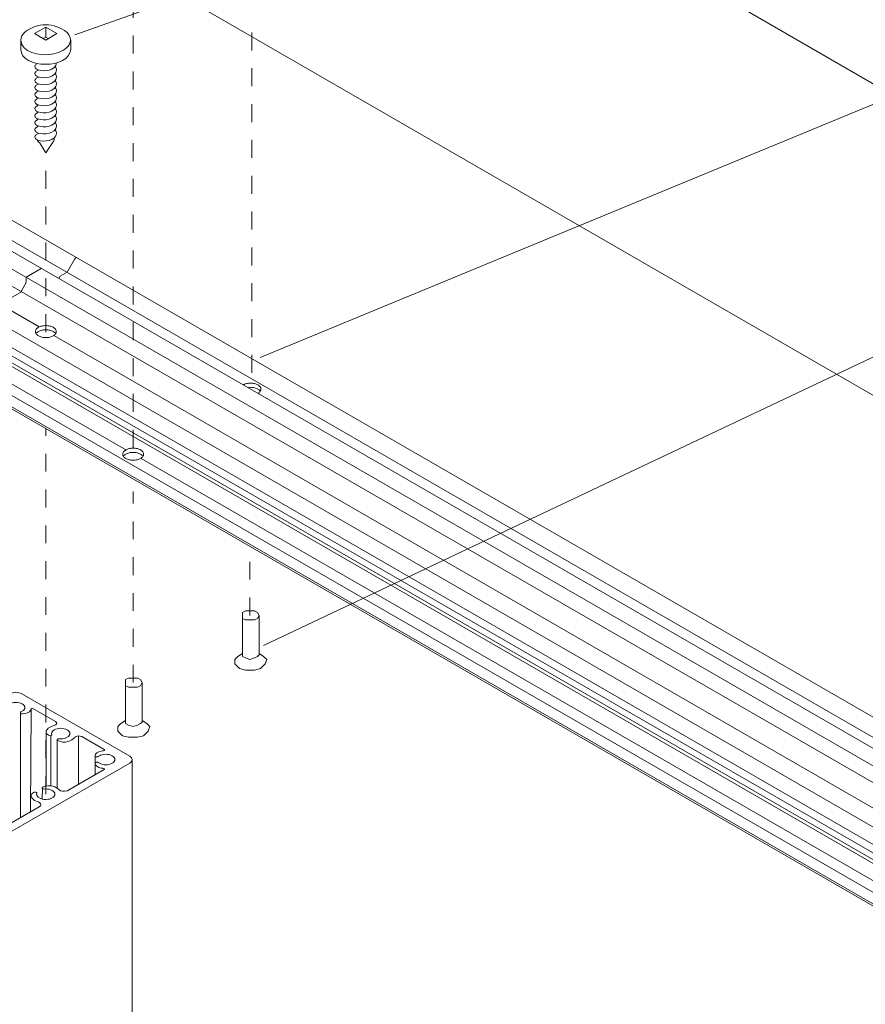
# Model space of a CAD drawing. Units: millimetres. Extents: x 12 to 172, y -296 to -120.
# Drawn here: x 43 to 77, y -189 to -150 of the extents above; entities that cross this region are included whole.
import ezdxf

# ---------------------------------------------------------------- set-up
doc = ezdxf.new("R2010")
doc.units = ezdxf.units.MM
doc.header["$MEASUREMENT"] = 0
for name, pattern in [('AI-Linetype-13', [1.411111, 0.705556, -0.705556]), ('AI-Linetype-14', [1.411111, 0.705556, -0.705556]), ('AI-Linetype-28', [1.411111, 0.705556, -0.705556]), ('AI-Linetype-29', [1.411111, 0.705556, -0.705556]), ('AI-Linetype-7', [1.411111, 0.705556, -0.705556]), ('AI-Linetype-8', [1.411111, 0.705556, -0.705556])]:
    doc.linetypes.add(name, pattern=pattern)
for name, color, linetype in [('ART', 7, 'Continuous'), ('Layer 1', 7, 'Continuous'), ('Pointers', 7, 'Continuous')]:
    doc.layers.add(name, color=color, linetype=linetype)

# ---------------------------------------------------------------- blocks, each defined once
blk = doc.blocks.new('block 6')
at = {"layer": 'Layer 1', "color": 7, "lineweight": 9, "true_color": 0xffffff}
blk.add_open_spline([(47.44, -167.526), (47.44, -167.541), (47.443, -167.557), (47.448, -167.572), (47.454, -167.588), (47.462, -167.602), (47.472, -167.616), (47.483, -167.631), (47.495, -167.645), (47.509, -167.657), (47.525, -167.671), (47.542, -167.683), (47.561, -167.693), (47.581, -167.705), (47.601, -167.714), (47.623, -167.723), (47.646, -167.732), (47.67, -167.739), (47.694, -167.745), (47.72, -167.751), (47.744, -167.755), (47.771, -167.758), (47.798, -167.761), (47.824, -167.763), (47.851, -167.763), (47.879, -167.763), (47.904, -167.761), (47.931, -167.758), (47.958, -167.755), (47.982, -167.751), (48.008, -167.745), (48.033, -167.739), (48.056, -167.732), (48.079, -167.723), (48.101, -167.714), (48.121, -167.705), (48.142, -167.693), (48.16, -167.683), (48.177, -167.671), (48.193, -167.657), (48.207, -167.645), (48.22, -167.631), (48.23, -167.616), (48.24, -167.602), (48.249, -167.588), (48.254, -167.572), (48.259, -167.557), (48.262, -167.541), (48.262, -167.526), (48.262, -167.51), (48.259, -167.494), (48.254, -167.479), (48.249, -167.463), (48.24, -167.448), (48.23, -167.435), (48.22, -167.419), (48.207, -167.406), (48.193, -167.394), (48.177, -167.38), (48.16, -167.368), (48.142, -167.358), (48.121, -167.346), (48.101, -167.337), (48.079, -167.328), (48.056, -167.319), (48.033, -167.312), (48.008, -167.306), (47.982, -167.3), (47.958, -167.296), (47.931, -167.293), (47.904, -167.29), (47.879, -167.288), (47.851, -167.288), (47.824, -167.288), (47.798, -167.29), (47.771, -167.293), (47.744, -167.296), (47.72, -167.3), (47.694, -167.306), (47.67, -167.312), (47.646, -167.319), (47.623, -167.328), (47.601, -167.337), (47.581, -167.346), (47.561, -167.358), (47.542, -167.368), (47.525, -167.38), (47.509, -167.394), (47.495, -167.406), (47.483, -167.419), (47.472, -167.435), (47.462, -167.448), (47.454, -167.463), (47.448, -167.479), (47.443, -167.494), (47.44, -167.51), (47.44, -167.526)], degree=3, knots=[0, 0, 0, 0, 1, 1, 1, 2, 2, 2, 3, 3, 3, 4, 4, 4, 5, 5, 5, 6, 6, 6, 7, 7, 7, 8, 8, 8, 9, 9, 9, 10, 10, 10, 11, 11, 11, 12, 12, 12, 13, 13, 13, 14, 14, 14, 15, 15, 15, 16, 16, 16, 17, 17, 17, 18, 18, 18, 19, 19, 19, 20, 20, 20, 21, 21, 21, 22, 22, 22, 23, 23, 23, 24, 24, 24, 25, 25, 25, 26, 26, 26, 27, 27, 27, 28, 28, 28, 29, 29, 29, 30, 30, 30, 31, 31, 31, 32, 32, 32, 32], dxfattribs=at)
blk = doc.blocks.new('block 5')
at = {"layer": 'Layer 1', "color": 7, "lineweight": 9, "true_color": 0xffffff}
blk.add_open_spline([(48.235, -167.601), (48.224, -167.586), (48.207, -167.572), (48.193, -167.56), (48.177, -167.546), (48.16, -167.534), (48.142, -167.524), (48.121, -167.512), (48.101, -167.503), (48.079, -167.494), (48.056, -167.485), (48.033, -167.478), (48.008, -167.472), (47.982, -167.466), (47.958, -167.462), (47.931, -167.459), (47.904, -167.456), (47.879, -167.454), (47.851, -167.454), (47.824, -167.454), (47.798, -167.456), (47.771, -167.459), (47.744, -167.462), (47.72, -167.466), (47.694, -167.472), (47.67, -167.478), (47.646, -167.485), (47.623, -167.494), (47.601, -167.503), (47.581, -167.512), (47.561, -167.524), (47.542, -167.534), (47.525, -167.546), (47.509, -167.56), (47.495, -167.572), (47.483, -167.586), (47.472, -167.601)], degree=3, knots=[0, 0, 0, 0, 1, 1, 1, 2, 2, 2, 3, 3, 3, 4, 4, 4, 5, 5, 5, 6, 6, 6, 7, 7, 7, 8, 8, 8, 9, 9, 9, 10, 10, 10, 11, 11, 11, 12, 12, 12, 12], dxfattribs=at)
at = {"layer": 'Layer 1'}
blk.add_blockref('block 6', (0, 0), dxfattribs=at)
blk = doc.blocks.new('block 16')
at = {"layer": 'Layer 1', "color": 250, "lineweight": 9, "true_color": 0x231f20}
for points in [[(45.562, -159.826), (45.252, -160.363), (44.979, -160.521), (44.932, -160.601)], [(44.235, -160.212), (43.666, -160.541)], [(43.592, -160.851), (43.451, -161.094), (43.451, -161.134)], [(43.643, -160.581), (43.643, -160.679)], [(43.451, -161.134), (41.967, -161.991)], [(41.551, -161.762), (40.982, -162.091)], [(40.958, -162.131), (40.958, -162.426)], [(41.047, -162.643), (40.958, -162.694), (40.958, -162.775)], [(40.9, -162.875), (40.238, -163.258), (39.965, -163.416)], [(39.573, -163.296), (39.474, -163.551)], [(39.726, -163.277), (39.655, -163.237)], [(39.704, -163.712), (39.704, -163.795)]]:
    blk.add_lwpolyline(points, dxfattribs=at)
for points, knots in [([(45.635, -159.784), (45.633, -159.782), (45.63, -159.781), (45.628, -159.781), (45.625, -159.78), (45.622, -159.78), (45.619, -159.78), (45.615, -159.781), (45.612, -159.781), (45.609, -159.782), (45.605, -159.784), (45.602, -159.785), (45.599, -159.787), (45.595, -159.789), (45.592, -159.792), (45.589, -159.794), (45.585, -159.797), (45.582, -159.8), (45.579, -159.803), (45.576, -159.807), (45.573, -159.81), (45.57, -159.814), (45.567, -159.818), (45.565, -159.822), (45.562, -159.826)], [0, 0, 0, 0, 1, 1, 1, 2, 2, 2, 3, 3, 3, 4, 4, 4, 5, 5, 5, 6, 6, 6, 7, 7, 7, 8, 8, 8, 8]), ([(44.252, -160.21), (44.251, -160.21), (44.249, -160.209), (44.248, -160.209), (44.247, -160.209), (44.246, -160.209), (44.244, -160.209), (44.243, -160.209), (44.241, -160.21), (44.24, -160.21), (44.238, -160.211), (44.237, -160.211), (44.235, -160.212)], [0, 0, 0, 0, 1, 1, 1, 2, 2, 2, 3, 3, 3, 4, 4, 4, 4]), ([(43.643, -160.679), (43.643, -160.693), (43.641, -160.706), (43.639, -160.72), (43.637, -160.735), (43.634, -160.749), (43.629, -160.763), (43.625, -160.779), (43.62, -160.793), (43.613, -160.808), (43.607, -160.823), (43.6, -160.836), (43.592, -160.851)], [0, 0, 0, 0, 1, 1, 1, 2, 2, 2, 3, 3, 3, 4, 4, 4, 4]), ([(43.666, -160.541), (43.664, -160.542), (43.663, -160.543), (43.661, -160.544), (43.66, -160.545), (43.658, -160.546), (43.657, -160.548), (43.655, -160.549), (43.654, -160.551), (43.653, -160.553), (43.652, -160.555), (43.651, -160.556), (43.649, -160.558), (43.648, -160.56), (43.647, -160.562), (43.647, -160.564), (43.646, -160.566), (43.645, -160.568), (43.644, -160.57), (43.644, -160.572), (43.643, -160.574), (43.643, -160.576), (43.643, -160.577), (43.643, -160.579), (43.643, -160.581)], [0, 0, 0, 0, 1, 1, 1, 2, 2, 2, 3, 3, 3, 4, 4, 4, 5, 5, 5, 6, 6, 6, 7, 7, 7, 8, 8, 8, 8]), ([(41.567, -161.76), (41.566, -161.759), (41.565, -161.759), (41.564, -161.759), (41.563, -161.759), (41.561, -161.759), (41.56, -161.759), (41.559, -161.759), (41.557, -161.759), (41.556, -161.76), (41.554, -161.76), (41.553, -161.761), (41.551, -161.762)], [0, 0, 0, 0, 1, 1, 1, 2, 2, 2, 3, 3, 3, 4, 4, 4, 4]), ([(40.982, -162.091), (40.98, -162.091), (40.979, -162.093), (40.977, -162.094), (40.976, -162.095), (40.974, -162.096), (40.973, -162.098), (40.971, -162.099), (40.97, -162.101), (40.969, -162.103), (40.967, -162.104), (40.966, -162.106), (40.965, -162.108), (40.964, -162.11), (40.963, -162.112), (40.962, -162.114), (40.962, -162.116), (40.961, -162.117), (40.96, -162.119), (40.96, -162.121), (40.959, -162.123), (40.959, -162.125), (40.959, -162.127), (40.958, -162.129), (40.958, -162.131)], [0, 0, 0, 0, 1, 1, 1, 2, 2, 2, 3, 3, 3, 4, 4, 4, 5, 5, 5, 6, 6, 6, 7, 7, 7, 8, 8, 8, 8]), ([(40.958, -162.775), (40.958, -162.779), (40.958, -162.784), (40.957, -162.789), (40.956, -162.793), (40.956, -162.798), (40.954, -162.803), (40.952, -162.808), (40.951, -162.813), (40.949, -162.818), (40.946, -162.823), (40.944, -162.827), (40.942, -162.832), (40.939, -162.837), (40.936, -162.841), (40.933, -162.846), (40.93, -162.85), (40.926, -162.854), (40.923, -162.858), (40.919, -162.861), (40.916, -162.865), (40.912, -162.868), (40.908, -162.871), (40.904, -162.873), (40.9, -162.875)], [0, 0, 0, 0, 1, 1, 1, 2, 2, 2, 3, 3, 3, 4, 4, 4, 5, 5, 5, 6, 6, 6, 7, 7, 7, 8, 8, 8, 8]), ([(41.27, -162.606), (41.259, -162.616), (41.247, -162.625), (41.235, -162.634), (41.223, -162.642), (41.211, -162.649), (41.199, -162.656), (41.187, -162.661), (41.175, -162.666), (41.163, -162.669), (41.152, -162.672), (41.141, -162.674), (41.129, -162.675), (41.118, -162.676), (41.108, -162.675), (41.098, -162.672)], [0, 0, 0, 0, 1, 1, 1, 2, 2, 2, 3, 3, 3, 4, 4, 4, 5, 5, 5, 5]), ([(39.474, -163.551), (39.473, -163.553), (39.473, -163.555), (39.473, -163.557), (39.472, -163.559), (39.472, -163.56), (39.471, -163.562), (39.471, -163.564), (39.471, -163.566), (39.471, -163.567), (39.471, -163.569), (39.471, -163.57), (39.472, -163.572), (39.472, -163.573), (39.473, -163.575), (39.473, -163.576), (39.474, -163.577), (39.474, -163.578), (39.475, -163.579), (39.476, -163.58), (39.477, -163.581), (39.478, -163.581)], [0, 0, 0, 0, 1, 1, 1, 2, 2, 2, 3, 3, 3, 4, 4, 4, 5, 5, 5, 6, 6, 6, 7, 7, 7, 7]), ([(39.655, -163.237), (39.652, -163.235), (39.649, -163.234), (39.647, -163.233), (39.643, -163.233), (39.64, -163.233), (39.637, -163.233), (39.634, -163.234), (39.63, -163.235), (39.627, -163.236), (39.623, -163.237), (39.62, -163.239), (39.617, -163.241), (39.613, -163.243), (39.609, -163.246), (39.606, -163.249), (39.603, -163.252), (39.599, -163.255), (39.596, -163.258), (39.593, -163.262), (39.59, -163.266), (39.587, -163.27), (39.584, -163.274), (39.582, -163.278), (39.579, -163.282), (39.577, -163.287), (39.575, -163.291), (39.573, -163.296)], [0, 0, 0, 0, 1, 1, 1, 2, 2, 2, 3, 3, 3, 4, 4, 4, 5, 5, 5, 6, 6, 6, 7, 7, 7, 8, 8, 8, 9, 9, 9, 9])]:
    blk.add_open_spline(points, degree=3, knots=knots, dxfattribs=at)
blk = doc.blocks.new('block 26')
at = {"layer": 'Layer 1', "color": 7, "lineweight": 9, "true_color": 0xffffff}
blk.add_open_spline([(44.005, -162.697), (44.005, -162.712), (44.007, -162.728), (44.013, -162.743), (44.018, -162.759), (44.026, -162.774), (44.036, -162.787), (44.047, -162.803), (44.059, -162.816), (44.074, -162.829), (44.09, -162.842), (44.107, -162.854), (44.125, -162.864), (44.145, -162.876), (44.165, -162.886), (44.187, -162.894), (44.211, -162.903), (44.234, -162.91), (44.258, -162.916), (44.284, -162.922), (44.308, -162.926), (44.335, -162.929), (44.362, -162.932), (44.388, -162.934), (44.415, -162.934), (44.443, -162.934), (44.468, -162.932), (44.495, -162.929), (44.522, -162.926), (44.546, -162.922), (44.573, -162.916), (44.597, -162.91), (44.62, -162.903), (44.644, -162.894), (44.665, -162.886), (44.686, -162.876), (44.706, -162.864), (44.724, -162.854), (44.741, -162.842), (44.757, -162.829), (44.771, -162.816), (44.784, -162.803), (44.795, -162.787), (44.805, -162.774), (44.813, -162.759), (44.818, -162.743), (44.823, -162.728), (44.826, -162.712), (44.826, -162.697), (44.826, -162.681), (44.823, -162.665), (44.818, -162.65), (44.813, -162.634), (44.805, -162.62), (44.795, -162.606), (44.784, -162.591), (44.771, -162.577), (44.757, -162.565), (44.741, -162.551), (44.724, -162.539), (44.706, -162.529), (44.686, -162.517), (44.665, -162.508), (44.644, -162.499), (44.62, -162.491), (44.597, -162.483), (44.573, -162.478), (44.546, -162.471), (44.522, -162.467), (44.495, -162.464), (44.468, -162.461), (44.443, -162.459), (44.415, -162.46), (44.388, -162.459), (44.362, -162.461), (44.335, -162.464), (44.308, -162.467), (44.284, -162.471), (44.258, -162.478), (44.234, -162.483), (44.211, -162.491), (44.187, -162.499), (44.165, -162.508), (44.145, -162.517), (44.125, -162.529), (44.107, -162.539), (44.09, -162.551), (44.074, -162.565), (44.059, -162.577), (44.047, -162.591), (44.036, -162.606), (44.026, -162.62), (44.018, -162.634), (44.013, -162.65), (44.007, -162.665), (44.005, -162.681), (44.005, -162.697)], degree=3, knots=[0, 0, 0, 0, 1, 1, 1, 2, 2, 2, 3, 3, 3, 4, 4, 4, 5, 5, 5, 6, 6, 6, 7, 7, 7, 8, 8, 8, 9, 9, 9, 10, 10, 10, 11, 11, 11, 12, 12, 12, 13, 13, 13, 14, 14, 14, 15, 15, 15, 16, 16, 16, 17, 17, 17, 18, 18, 18, 19, 19, 19, 20, 20, 20, 21, 21, 21, 22, 22, 22, 23, 23, 23, 24, 24, 24, 25, 25, 25, 26, 26, 26, 27, 27, 27, 28, 28, 28, 29, 29, 29, 30, 30, 30, 31, 31, 31, 32, 32, 32, 32], dxfattribs=at)
blk = doc.blocks.new('block 25')
at = {"layer": 'Layer 1', "color": 7, "lineweight": 9, "true_color": 0xffffff}
blk.add_open_spline([(44.799, -162.772), (44.789, -162.757), (44.771, -162.743), (44.757, -162.731), (44.741, -162.717), (44.724, -162.705), (44.706, -162.695), (44.686, -162.683), (44.665, -162.674), (44.644, -162.666), (44.62, -162.656), (44.597, -162.649), (44.573, -162.644), (44.546, -162.637), (44.522, -162.633), (44.495, -162.63), (44.468, -162.627), (44.443, -162.626), (44.415, -162.626), (44.388, -162.626), (44.362, -162.627), (44.335, -162.63), (44.308, -162.633), (44.284, -162.637), (44.258, -162.644), (44.234, -162.649), (44.211, -162.656), (44.187, -162.666), (44.165, -162.674), (44.145, -162.683), (44.125, -162.695), (44.107, -162.705), (44.09, -162.717), (44.074, -162.731), (44.059, -162.743), (44.047, -162.757), (44.036, -162.772)], degree=3, knots=[0, 0, 0, 0, 1, 1, 1, 2, 2, 2, 3, 3, 3, 4, 4, 4, 5, 5, 5, 6, 6, 6, 7, 7, 7, 8, 8, 8, 9, 9, 9, 10, 10, 10, 11, 11, 11, 12, 12, 12, 12], dxfattribs=at)
at = {"layer": 'Layer 1'}
blk.add_blockref('block 26', (0, 0), dxfattribs=at)
blk = doc.blocks.new('block 27')
at = {"layer": 'Layer 1', "color": 7, "lineweight": 9, "true_color": 0xffffff}
for points in [[(44.847, -150.963), (44.41, -150.705), (43.972, -150.963), (44.41, -151.222), (44.847, -150.963)], [(44.41, -150.705), (44.41, -151.106)], [(44.41, -151.106), (44.315, -151.161)], [(44.41, -151.005), (44.41, -150.923)], [(44.41, -151.106), (44.511, -151.161)], [(43.426, -151.583), (43.426, -151.222)]]:
    blk.add_lwpolyline(points, dxfattribs=at)
at = {"layer": 'Layer 1', "color": 250, "lineweight": 9, "true_color": 0x231f20}
for points in [[(44.171, -155.254), (44.41, -155.656)], [(44.727, -155.185), (44.41, -155.656)]]:
    blk.add_lwpolyline(points, dxfattribs=at)
at = {"layer": 'Layer 1', "color": 7, "lineweight": 9, "true_color": 0xffffff}
for points, knots in [([(43.426, -151.222), (43.439, -151.098), (43.488, -151.006), (43.575, -150.916), (44.081, -150.507), (44.742, -150.522), (45.251, -150.916), (45.673, -151.423), (44.994, -151.738), (44.557, -151.787), (44.193, -151.829), (43.442, -151.705), (43.426, -151.222)], [0, 0, 0, 0, 1, 1, 1, 2, 2, 2, 3, 3, 3, 4, 4, 4, 4]), ([(45.393, -151.222), (45.393, -151.222), (45.393, -151.583), (45.393, -151.583), (45.352, -152.369), (43.451, -152.369), (43.426, -151.583)], [0, 0, 0, 0, 1, 1, 1, 2, 2, 2, 2])]:
    blk.add_open_spline(points, degree=3, knots=knots, dxfattribs=at)
at = {"layer": 'Layer 1', "color": 250, "lineweight": 5, "true_color": 0x231f20}
for points, knots in [([(44.834, -152.115), (44.817, -152.421), (44.325, -152.469), (44.111, -152.39), (44.077, -152.378), (44.046, -152.36), (44.019, -152.336), (44.008, -152.326), (43.999, -152.314), (43.993, -152.3), (43.976, -152.259), (43.986, -152.219), (44.019, -152.187), (44.031, -152.175), (44.045, -152.165), (44.06, -152.156)], [0, 0, 0, 0, 1, 1, 1, 2, 2, 2, 3, 3, 3, 4, 4, 4, 5, 5, 5, 5]), ([(44.111, -152.667), (44.077, -152.655), (44.046, -152.636), (44.019, -152.612), (44.008, -152.602), (43.999, -152.59), (43.993, -152.576), (43.976, -152.535), (43.986, -152.495), (44.019, -152.464)], [0, 0, 0, 0, 1, 1, 1, 2, 2, 2, 3, 3, 3, 3]), ([(44.019, -152.888), (44.008, -152.878), (43.999, -152.866), (43.993, -152.853), (43.976, -152.811), (43.986, -152.771), (44.019, -152.74)], [0, 0, 0, 0, 1, 1, 1, 2, 2, 2, 2])]:
    blk.add_open_spline(points, degree=3, knots=knots, dxfattribs=at)
for points in [[(44.779, -152.255), (44.8, -152.278), (44.815, -152.305), (44.825, -152.334)], [(44.825, -152.334), (44.831, -152.352), (44.835, -152.372), (44.834, -152.391)], [(44.019, -152.464), (44.031, -152.452), (44.045, -152.441), (44.06, -152.432)], [(44.019, -152.74), (44.031, -152.728), (44.045, -152.717), (44.06, -152.709)], [(44.06, -152.432), (44.081, -152.42), (44.103, -152.409), (44.125, -152.4)], [(44.06, -152.709), (44.081, -152.696), (44.103, -152.686), (44.125, -152.677)], [(44.834, -152.391), (44.818, -152.698), (44.324, -152.745), (44.111, -152.667)], [(44.834, -152.668), (44.818, -152.974), (44.324, -153.022), (44.111, -152.943)], [(44.779, -152.531), (44.8, -152.554), (44.815, -152.581), (44.825, -152.61)], [(44.825, -152.61), (44.831, -152.629), (44.835, -152.648), (44.834, -152.668)], [(43.993, -153.129), (43.976, -153.088), (43.986, -153.048), (44.019, -153.016)], [(43.993, -153.129), (43.976, -153.088), (43.986, -153.048), (44.019, -153.016)], [(44.019, -153.165), (44.008, -153.155), (43.999, -153.143), (43.993, -153.129)], [(44.019, -153.165), (44.008, -153.155), (43.999, -153.143), (43.993, -153.129)], [(44.111, -152.943), (44.077, -152.931), (44.046, -152.912), (44.019, -152.888)], [(44.019, -153.016), (44.031, -153.004), (44.045, -152.994), (44.06, -152.985)], [(44.019, -153.016), (44.031, -153.004), (44.045, -152.994), (44.06, -152.985)], [(44.06, -152.985), (44.081, -152.973), (44.103, -152.962), (44.125, -152.953)], [(44.06, -152.985), (44.081, -152.973), (44.103, -152.962), (44.125, -152.953)], [(44.834, -152.944), (44.818, -153.251), (44.324, -153.298), (44.111, -153.22)], [(44.834, -152.944), (44.818, -153.251), (44.324, -153.298), (44.111, -153.22)], [(44.779, -152.807), (44.8, -152.83), (44.815, -152.857), (44.825, -152.887)], [(44.779, -153.084), (44.8, -153.107), (44.815, -153.134), (44.825, -153.163)], [(44.779, -153.084), (44.8, -153.107), (44.815, -153.134), (44.825, -153.163)], [(44.825, -152.887), (44.831, -152.905), (44.835, -152.925), (44.834, -152.944)], [(43.993, -153.406), (43.976, -153.364), (43.986, -153.324), (44.019, -153.293)], [(44.019, -153.441), (44.008, -153.431), (43.999, -153.419), (43.993, -153.406)], [(44.111, -153.22), (44.077, -153.207), (44.046, -153.189), (44.019, -153.165)], [(44.111, -153.22), (44.077, -153.207), (44.046, -153.189), (44.019, -153.165)], [(44.019, -153.293), (44.031, -153.281), (44.045, -153.27), (44.06, -153.261)], [(44.019, -153.293), (44.031, -153.281), (44.045, -153.27), (44.06, -153.261)], [(44.111, -153.496), (44.077, -153.484), (44.046, -153.465), (44.019, -153.441)], [(44.019, -153.569), (44.031, -153.557), (44.045, -153.546), (44.06, -153.538)], [(44.06, -153.261), (44.081, -153.249), (44.103, -153.238), (44.125, -153.229)], [(44.06, -153.261), (44.081, -153.249), (44.103, -153.238), (44.125, -153.229)], [(44.06, -153.538), (44.081, -153.525), (44.103, -153.515), (44.125, -153.506)], [(44.834, -153.221), (44.818, -153.527), (44.324, -153.575), (44.111, -153.496)], [(44.834, -153.497), (44.818, -153.803), (44.324, -153.851), (44.111, -153.772)], [(44.779, -153.36), (44.8, -153.383), (44.815, -153.41), (44.825, -153.439)], [(44.825, -153.163), (44.831, -153.181), (44.835, -153.201), (44.834, -153.221)], [(44.825, -153.439), (44.831, -153.458), (44.835, -153.477), (44.834, -153.497)], [(43.993, -153.682), (43.976, -153.64), (43.986, -153.6), (44.019, -153.569)], [(43.993, -153.958), (43.976, -153.917), (43.986, -153.877), (44.019, -153.845)], [(44.019, -153.717), (44.008, -153.707), (43.999, -153.695), (43.993, -153.682)], [(44.111, -153.772), (44.077, -153.76), (44.046, -153.741), (44.019, -153.717)], [(44.019, -153.845), (44.031, -153.833), (44.045, -153.823), (44.06, -153.814)], [(44.06, -153.814), (44.081, -153.802), (44.103, -153.791), (44.125, -153.782)], [(44.834, -153.773), (44.818, -154.079), (44.324, -154.128), (44.111, -154.049)], [(44.779, -153.636), (44.8, -153.66), (44.815, -153.686), (44.825, -153.716)], [(44.779, -153.913), (44.8, -153.936), (44.815, -153.963), (44.825, -153.992)], [(44.825, -153.716), (44.831, -153.734), (44.835, -153.754), (44.834, -153.773)], [(43.993, -154.235), (43.976, -154.193), (43.986, -154.153), (44.019, -154.122)], [(44.019, -153.994), (44.008, -153.984), (43.999, -153.972), (43.993, -153.958)], [(44.019, -154.27), (44.008, -154.26), (43.999, -154.248), (43.993, -154.235)], [(44.111, -154.049), (44.077, -154.036), (44.046, -154.018), (44.019, -153.994)], [(44.019, -154.122), (44.031, -154.11), (44.045, -154.099), (44.06, -154.09)], [(44.111, -154.325), (44.077, -154.313), (44.046, -154.294), (44.019, -154.27)], [(44.06, -154.09), (44.081, -154.078), (44.103, -154.067), (44.125, -154.058)], [(44.834, -154.05), (44.818, -154.356), (44.325, -154.403), (44.111, -154.325)], [(44.779, -154.189), (44.8, -154.212), (44.815, -154.239), (44.825, -154.268)], [(44.825, -153.992), (44.831, -154.011), (44.835, -154.03), (44.834, -154.05)], [(44.825, -154.268), (44.831, -154.287), (44.835, -154.306), (44.834, -154.326)], [(43.993, -154.511), (43.976, -154.469), (43.986, -154.429), (44.019, -154.398)], [(43.993, -154.787), (43.976, -154.746), (43.986, -154.706), (44.019, -154.675)], [(44.019, -154.546), (44.008, -154.536), (43.999, -154.524), (43.993, -154.511)], [(44.019, -154.398), (44.031, -154.386), (44.045, -154.375), (44.06, -154.367)], [(44.111, -154.601), (44.077, -154.589), (44.046, -154.57), (44.019, -154.546)], [(44.019, -154.675), (44.031, -154.662), (44.045, -154.652), (44.06, -154.643)], [(44.06, -154.367), (44.081, -154.354), (44.103, -154.344), (44.125, -154.335)], [(44.06, -154.643), (44.081, -154.631), (44.103, -154.62), (44.125, -154.611)], [(44.834, -154.326), (44.818, -154.632), (44.324, -154.68), (44.111, -154.601)], [(44.834, -154.602), (44.817, -154.909), (44.324, -154.956), (44.111, -154.878)], [(44.779, -154.466), (44.8, -154.489), (44.815, -154.516), (44.825, -154.545)], [(44.825, -154.545), (44.831, -154.563), (44.835, -154.583), (44.834, -154.602)], [(43.993, -155.071), (43.976, -155.029), (43.986, -154.989), (44.019, -154.958)], [(44.019, -154.823), (44.009, -154.813), (43.999, -154.801), (43.993, -154.787)], [(44.019, -155.106), (44.008, -155.096), (43.999, -155.084), (43.993, -155.071)], [(44.111, -154.878), (44.077, -154.865), (44.046, -154.847), (44.019, -154.823)], [(44.019, -154.958), (44.031, -154.945), (44.045, -154.935), (44.06, -154.926)], [(44.06, -154.926), (44.081, -154.914), (44.103, -154.903), (44.125, -154.894)], [(44.834, -154.886), (44.818, -155.192), (44.324, -155.239), (44.111, -155.161)], [(44.736, -155.063), (44.756, -155.103), (44.751, -155.148), (44.727, -155.185)], [(44.779, -154.749), (44.8, -154.772), (44.815, -154.799), (44.825, -154.828)], [(44.825, -154.828), (44.831, -154.846), (44.835, -154.866), (44.834, -154.886)], [(44.111, -155.161), (44.077, -155.148), (44.046, -155.13), (44.019, -155.106)]]:
    blk.add_open_spline(points, degree=3, dxfattribs=at)
at = {"layer": 'Layer 1', "color": 250, "lineweight": 9, "true_color": 0x231f20}
blk.add_open_spline([(44.171, -155.254), (44.129, -155.23), (44.088, -155.194), (44.076, -155.146)], degree=3, dxfattribs=at)
blk = doc.blocks.new('block 35')
at = {"layer": 'Layer 1', "color": 7, "lineweight": 9, "true_color": 0xffffff}
for points, knots in [([(42.995, -176.958), (42.995, -176.958), (37.563, -180.095), (37.563, -180.095), (37.433, -180.17), (37.433, -180.292), (37.563, -180.368), (37.563, -180.368), (41.814, -182.822), (41.814, -182.822), (41.945, -182.898), (42.156, -182.898), (42.287, -182.822), (42.287, -182.822), (42.287, -182.822), (42.287, -182.822), (42.287, -182.822), (47.719, -179.686), (47.719, -179.686), (47.849, -179.61), (47.849, -179.488), (47.719, -179.413), (47.719, -179.413), (47.719, -179.413), (47.719, -179.413), (47.719, -179.413), (43.468, -176.958), (43.468, -176.958), (43.337, -176.883), (43.126, -176.883), (42.995, -176.958), (42.995, -176.958), (42.995, -176.958), (42.995, -176.958)], [0, 0, 0, 0, 1, 1, 1, 2, 2, 2, 3, 3, 3, 4, 4, 4, 5, 5, 5, 6, 6, 6, 7, 7, 7, 8, 8, 8, 9, 9, 9, 10, 10, 10, 11, 11, 11, 11]), ([(41.126, -178.365), (41.126, -178.365), (42.557, -177.539), (42.557, -177.539), (42.562, -177.536), (42.573, -177.532), (42.581, -177.532), (42.604, -177.53), (42.624, -177.539), (42.628, -177.552), (42.631, -177.568), (42.642, -177.596), (42.651, -177.611), (42.688, -177.688), (42.83, -177.748), (42.969, -177.745), (42.969, -177.745), (43.006, -177.745), (43.006, -177.745), (43.029, -177.745), (43.048, -177.734), (43.048, -177.721), (43.048, -177.721), (43.048, -177.721), (43.048, -177.721), (43.048, -177.721), (43.048, -177.695), (43.048, -177.695), (43.048, -177.688), (43.04, -177.679), (43.029, -177.675), (42.998, -177.664), (42.954, -177.638), (42.935, -177.62), (42.823, -177.526), (42.865, -177.397), (43.03, -177.332), (43.193, -177.268), (43.417, -177.292), (43.528, -177.387), (43.64, -177.482), (43.597, -177.611), (43.433, -177.675), (43.423, -177.679), (43.415, -177.688), (43.415, -177.695), (43.415, -177.695), (43.415, -177.721), (43.415, -177.721), (43.415, -177.734), (43.434, -177.745), (43.457, -177.745), (43.457, -177.745), (43.494, -177.745), (43.494, -177.745), (43.633, -177.748), (43.775, -177.688), (43.812, -177.611), (43.821, -177.596), (43.832, -177.568), (43.835, -177.552), (43.836, -177.548), (43.841, -177.542), (43.847, -177.539), (43.863, -177.53), (43.89, -177.53), (43.906, -177.539), (43.906, -177.539), (44.794, -178.052), (44.794, -178.052), (44.806, -178.058), (44.822, -178.071), (44.827, -178.08), (44.867, -178.128), (44.83, -178.185), (44.746, -178.207), (44.639, -178.232), (44.508, -178.304), (44.461, -178.365), (44.393, -178.435), (44.42, -178.535), (44.522, -178.59), (44.522, -178.59), (44.548, -178.605), (44.548, -178.605), (44.564, -178.615), (44.591, -178.615), (44.607, -178.605), (44.607, -178.605), (44.607, -178.605), (44.607, -178.605), (44.607, -178.605), (44.639, -178.587), (44.639, -178.587), (44.648, -178.582), (44.653, -178.572), (44.65, -178.566), (44.642, -178.545), (44.642, -178.508), (44.65, -178.488), (44.687, -178.375), (44.875, -178.302), (45.07, -178.323), (45.265, -178.344), (45.393, -178.453), (45.355, -178.565), (45.319, -178.678), (45.13, -178.752), (44.935, -178.73), (44.923, -178.729), (44.907, -178.732), (44.898, -178.737), (44.898, -178.737), (44.867, -178.755), (44.867, -178.755), (44.851, -178.765), (44.851, -178.78), (44.867, -178.789), (44.867, -178.789), (44.893, -178.804), (44.893, -178.804), (44.988, -178.863), (45.162, -178.879), (45.283, -178.839), (45.388, -178.812), (45.513, -178.737), (45.556, -178.675), (45.562, -178.666), (45.578, -178.653), (45.589, -178.647), (45.654, -178.609), (45.76, -178.609), (45.826, -178.647), (45.826, -178.647), (46.714, -179.16), (46.714, -179.16), (46.719, -179.163), (46.725, -179.169), (46.725, -179.174), (46.729, -179.187), (46.713, -179.199), (46.69, -179.201), (46.664, -179.202), (46.614, -179.209), (46.589, -179.214), (46.456, -179.236), (46.352, -179.317), (46.356, -179.398), (46.356, -179.398), (46.356, -179.419), (46.356, -179.419), (46.356, -179.433), (46.375, -179.443), (46.398, -179.443), (46.398, -179.443), (46.443, -179.443), (46.443, -179.443), (46.455, -179.444), (46.471, -179.439), (46.477, -179.433), (46.497, -179.415), (46.541, -179.389), (46.572, -179.378), (46.736, -179.314), (46.959, -179.338), (47.071, -179.433), (47.183, -179.528), (47.14, -179.657), (46.976, -179.721), (46.812, -179.785), (46.589, -179.761), (46.477, -179.666), (46.471, -179.66), (46.455, -179.655), (46.443, -179.656), (46.443, -179.656), (46.443, -179.656), (46.443, -179.656), (46.443, -179.656), (46.398, -179.656), (46.398, -179.656), (46.375, -179.656), (46.356, -179.666), (46.357, -179.68), (46.357, -179.68), (46.357, -179.701), (46.357, -179.701), (46.352, -179.782), (46.456, -179.863), (46.589, -179.885), (46.614, -179.89), (46.664, -179.896), (46.69, -179.898), (46.698, -179.899), (46.708, -179.902), (46.714, -179.905), (46.73, -179.914), (46.73, -179.929), (46.714, -179.939), (46.714, -179.939), (45.283, -180.765), (45.283, -180.765), (45.273, -180.771), (45.251, -180.781), (45.238, -180.785), (45.133, -180.819), (45.001, -180.798), (44.941, -180.738), (44.897, -180.687), (44.783, -180.624), (44.692, -180.601), (44.571, -180.561), (44.398, -180.577), (44.303, -180.636), (44.303, -180.636), (44.277, -180.651), (44.277, -180.651), (44.26, -180.66), (44.26, -180.675), (44.276, -180.684), (44.276, -180.684), (44.308, -180.703), (44.308, -180.703), (44.316, -180.708), (44.333, -180.711), (44.345, -180.709), (44.381, -180.705), (44.444, -180.705), (44.479, -180.709), (44.674, -180.731), (44.802, -180.839), (44.765, -180.952), (44.728, -181.064), (44.54, -181.138), (44.345, -181.117), (44.151, -181.095), (44.023, -180.987), (44.059, -180.875), (44.063, -180.867), (44.057, -180.858), (44.048, -180.853), (44.048, -180.853), (44.017, -180.835), (44.017, -180.835), (44, -180.826), (43.974, -180.826), (43.957, -180.835), (43.957, -180.835), (43.957, -180.835), (43.957, -180.835), (43.957, -180.835), (43.931, -180.85), (43.931, -180.85), (43.83, -180.905), (43.803, -181.005), (43.871, -181.075), (43.911, -181.127), (44.021, -181.193), (44.11, -181.219), (44.123, -181.222), (44.145, -181.232), (44.155, -181.239), (44.24, -181.288), (44.24, -181.367), (44.155, -181.416), (44.155, -181.416), (42.725, -182.242), (42.725, -182.242), (42.72, -182.245), (42.709, -182.248), (42.701, -182.249), (42.679, -182.251), (42.658, -182.241), (42.654, -182.228), (42.651, -182.213), (42.64, -182.185), (42.632, -182.17), (42.594, -182.093), (42.452, -182.033), (42.313, -182.036), (42.313, -182.036), (42.276, -182.036), (42.276, -182.036), (42.253, -182.036), (42.234, -182.047), (42.234, -182.06), (42.234, -182.06), (42.234, -182.085), (42.234, -182.085), (42.234, -182.085), (42.234, -182.085), (42.234, -182.085), (42.234, -182.093), (42.242, -182.102), (42.252, -182.105), (42.284, -182.116), (42.328, -182.142), (42.347, -182.16), (42.459, -182.255), (42.417, -182.384), (42.252, -182.448), (42.089, -182.513), (41.865, -182.488), (41.754, -182.393), (41.642, -182.299), (41.685, -182.17), (41.848, -182.105), (41.859, -182.102), (41.867, -182.093), (41.867, -182.086), (41.867, -182.086), (41.867, -182.06), (41.867, -182.06), (41.867, -182.047), (41.848, -182.036), (41.825, -182.036), (41.825, -182.036), (41.788, -182.036), (41.788, -182.036), (41.649, -182.033), (41.507, -182.093), (41.47, -182.17), (41.461, -182.185), (41.45, -182.213), (41.447, -182.228), (41.446, -182.233), (41.441, -182.239), (41.435, -182.242), (41.419, -182.251), (41.392, -182.251), (41.376, -182.242), (41.376, -182.242), (40.488, -181.729), (40.488, -181.729), (40.476, -181.723), (40.46, -181.71), (40.455, -181.701), (40.415, -181.653), (40.452, -181.596), (40.536, -181.573), (40.643, -181.549), (40.773, -181.477), (40.821, -181.416), (40.889, -181.346), (40.862, -181.246), (40.76, -181.191), (40.76, -181.191), (40.734, -181.176), (40.734, -181.176), (40.718, -181.166), (40.691, -181.166), (40.675, -181.176), (40.675, -181.176), (40.675, -181.176), (40.675, -181.176), (40.675, -181.176), (40.643, -181.194), (40.643, -181.194), (40.634, -181.198), (40.629, -181.208), (40.632, -181.215), (40.64, -181.236), (40.64, -181.272), (40.632, -181.293), (40.595, -181.405), (40.407, -181.479), (40.212, -181.457), (40.017, -181.436), (39.889, -181.328), (39.927, -181.215), (39.964, -181.103), (40.152, -181.029), (40.347, -181.05), (40.358, -181.052), (40.375, -181.049), (40.384, -181.044), (40.384, -181.044), (40.415, -181.025), (40.415, -181.025), (40.431, -181.016), (40.431, -181.001), (40.415, -180.992), (40.415, -180.992), (40.415, -180.992), (40.415, -180.992), (40.415, -180.992), (40.389, -180.976), (40.389, -180.976), (40.294, -180.918), (40.121, -180.902), (39.999, -180.942), (39.894, -180.969), (39.769, -181.044), (39.726, -181.106), (39.72, -181.115), (39.704, -181.127), (39.693, -181.133), (39.628, -181.171), (39.522, -181.171), (39.456, -181.133), (39.456, -181.133), (38.568, -180.621), (38.568, -180.621), (38.562, -180.618), (38.557, -180.611), (38.557, -180.607), (38.553, -180.594), (38.57, -180.582), (38.592, -180.58), (38.618, -180.578), (38.668, -180.572), (38.693, -180.567), (38.827, -180.545), (38.93, -180.463), (38.925, -180.383), (38.925, -180.383), (38.926, -180.361), (38.926, -180.361), (38.925, -180.348), (38.907, -180.337), (38.883, -180.337), (38.883, -180.337), (38.839, -180.337), (38.839, -180.337), (38.827, -180.337), (38.811, -180.342), (38.805, -180.348), (38.785, -180.366), (38.741, -180.392), (38.71, -180.403), (38.546, -180.467), (38.323, -180.442), (38.211, -180.348), (38.099, -180.253), (38.142, -180.124), (38.306, -180.06), (38.47, -179.995), (38.693, -180.02), (38.805, -180.115), (38.811, -180.121), (38.827, -180.125), (38.839, -180.125), (38.839, -180.125), (38.883, -180.125), (38.883, -180.125), (38.907, -180.125), (38.926, -180.114), (38.925, -180.101), (38.925, -180.101), (38.925, -180.101), (38.925, -180.101), (38.925, -180.101), (38.925, -180.08), (38.925, -180.08), (38.93, -179.999), (38.827, -179.917), (38.693, -179.896), (38.668, -179.891), (38.618, -179.884), (38.592, -179.883), (38.584, -179.882), (38.574, -179.879), (38.569, -179.876), (38.552, -179.867), (38.552, -179.851), (38.568, -179.842), (38.568, -179.842), (39.999, -179.016), (39.999, -179.016), (40.009, -179.01), (40.031, -179), (40.044, -178.996), (40.149, -178.961), (40.281, -178.982), (40.341, -179.042), (40.385, -179.093), (40.5, -179.157), (40.59, -179.18), (40.711, -179.22), (40.884, -179.204), (40.979, -179.145), (40.979, -179.145), (41.005, -179.13), (41.005, -179.13), (41.022, -179.121), (41.022, -179.106), (41.005, -179.096), (41.005, -179.096), (41.005, -179.096), (41.005, -179.096), (41.005, -179.096), (40.974, -179.078), (40.974, -179.078), (40.966, -179.072), (40.949, -179.069), (40.937, -179.071), (40.901, -179.076), (40.838, -179.076), (40.802, -179.071), (40.608, -179.05), (40.48, -178.941), (40.517, -178.828), (40.554, -178.716), (40.742, -178.643), (40.937, -178.664), (41.132, -178.685), (41.259, -178.794), (41.222, -178.906), (41.219, -178.913), (41.225, -178.923), (41.234, -178.928), (41.234, -178.928), (41.265, -178.946), (41.265, -178.946), (41.281, -178.955), (41.308, -178.955), (41.325, -178.946), (41.325, -178.946), (41.325, -178.946), (41.325, -178.946), (41.325, -178.946), (41.351, -178.931), (41.351, -178.931), (41.452, -178.876), (41.479, -178.776), (41.411, -178.706), (41.371, -178.654), (41.26, -178.587), (41.172, -178.562), (41.159, -178.558), (41.137, -178.548), (41.126, -178.542), (41.042, -178.493), (41.042, -178.413), (41.126, -178.365)], [0, 0, 0, 0, 1, 1, 1, 2, 2, 2, 3, 3, 3, 4, 4, 4, 5, 5, 5, 6, 6, 6, 7, 7, 7, 8, 8, 8, 9, 9, 9, 10, 10, 10, 11, 11, 11, 12, 12, 12, 13, 13, 13, 14, 14, 14, 15, 15, 15, 16, 16, 16, 17, 17, 17, 18, 18, 18, 19, 19, 19, 20, 20, 20, 21, 21, 21, 22, 22, 22, 23, 23, 23, 24, 24, 24, 25, 25, 25, 26, 26, 26, 27, 27, 27, 28, 28, 28, 29, 29, 29, 30, 30, 30, 31, 31, 31, 32, 32, 32, 33, 33, 33, 34, 34, 34, 35, 35, 35, 36, 36, 36, 37, 37, 37, 38, 38, 38, 39, 39, 39, 40, 40, 40, 41, 41, 41, 42, 42, 42, 43, 43, 43, 44, 44, 44, 45, 45, 45, 46, 46, 46, 47, 47, 47, 48, 48, 48, 49, 49, 49, 50, 50, 50, 51, 51, 51, 52, 52, 52, 53, 53, 53, 54, 54, 54, 55, 55, 55, 56, 56, 56, 57, 57, 57, 58, 58, 58, 59, 59, 59, 60, 60, 60, 61, 61, 61, 62, 62, 62, 63, 63, 63, 64, 64, 64, 65, 65, 65, 66, 66, 66, 67, 67, 67, 68, 68, 68, 69, 69, 69, 70, 70, 70, 71, 71, 71, 72, 72, 72, 73, 73, 73, 74, 74, 74, 75, 75, 75, 76, 76, 76, 77, 77, 77, 78, 78, 78, 79, 79, 79, 80, 80, 80, 81, 81, 81, 82, 82, 82, 83, 83, 83, 84, 84, 84, 85, 85, 85, 86, 86, 86, 87, 87, 87, 88, 88, 88, 89, 89, 89, 90, 90, 90, 91, 91, 91, 92, 92, 92, 93, 93, 93, 94, 94, 94, 95, 95, 95, 96, 96, 96, 97, 97, 97, 98, 98, 98, 99, 99, 99, 100, 100, 100, 101, 101, 101, 102, 102, 102, 103, 103, 103, 104, 104, 104, 105, 105, 105, 106, 106, 106, 107, 107, 107, 108, 108, 108, 109, 109, 109, 110, 110, 110, 111, 111, 111, 112, 112, 112, 113, 113, 113, 114, 114, 114, 115, 115, 115, 116, 116, 116, 117, 117, 117, 118, 118, 118, 119, 119, 119, 120, 120, 120, 121, 121, 121, 122, 122, 122, 123, 123, 123, 124, 124, 124, 125, 125, 125, 126, 126, 126, 127, 127, 127, 128, 128, 128, 129, 129, 129, 130, 130, 130, 131, 131, 131, 132, 132, 132, 133, 133, 133, 134, 134, 134, 135, 135, 135, 136, 136, 136, 137, 137, 137, 138, 138, 138, 139, 139, 139, 140, 140, 140, 141, 141, 141, 142, 142, 142, 143, 143, 143, 144, 144, 144, 145, 145, 145, 146, 146, 146, 147, 147, 147, 148, 148, 148, 149, 149, 149, 150, 150, 150, 151, 151, 151, 152, 152, 152, 153, 153, 153, 154, 154, 154, 155, 155, 155, 156, 156, 156, 157, 157, 157, 158, 158, 158, 159, 159, 159, 160, 160, 160, 161, 161, 161, 162, 162, 162, 163, 163, 163, 164, 164, 164, 165, 165, 165, 166, 166, 166, 167, 167, 167, 168, 168, 168, 169, 169, 169, 170, 170, 170, 171, 171, 171, 172, 172, 172, 173, 173, 173, 174, 174, 174, 175, 175, 175, 176, 176, 176, 177, 177, 177, 178, 178, 178, 178])]:
    blk.add_open_spline(points, degree=3, knots=knots, dxfattribs=at)
blk = doc.blocks.new('block 34')
at = {"layer": 'Layer 1', "color": 7, "lineweight": 5, "true_color": 0xffffff}
for points in [[(42.581, -177.532), (42.581, -182.112)], [(43.835, -177.552), (43.812, -181.614)], [(43.006, -177.745), (43.006, -182.08)], [(43.415, -177.721), (43.415, -181.844)], [(44.424, -178.456), (44.424, -180.591)], [(44.607, -178.605), (44.607, -180.583)], [(45.697, -178.619), (45.697, -180.526)], [(40.154, -178.981), (40.154, -180.92)], [(41.234, -178.928), (41.234, -182.16)], [(41.447, -178.779), (41.447, -182.17)], [(44.867, -178.755), (44.867, -180.68)], [(41.005, -179.13), (41.005, -182.028)], [(46.356, -179.419), (46.356, -180.145)], [(38.925, -180.101), (38.926, -180.827)], [(44.277, -180.651), (44.276, -181.105)], [(40.415, -181.025), (40.415, -181.446)], [(40.855, -181.354), (40.855, -181.941)], [(41.867, -182.086), (41.867, -182.454)], [(42.234, -182.085), (42.234, -182.43)]]:
    blk.add_lwpolyline(points, dxfattribs=at)
at = {"layer": 'Layer 1'}
blk.add_blockref('block 35', (0, 0), dxfattribs=at)
blk = doc.blocks.new('block 2')
at = {"layer": 'Layer 1', "color": 7, "lineweight": 9, "true_color": 0xffffff}
for points in [[(18.819, -144.302), (94.969, -188.266)], [(17.435, -144.729), (93.586, -188.693)], [(18.436, -144.881), (94.586, -188.845)], [(92.979, -189.042), (16.83, -145.076)], [(16.635, -145.653), (92.785, -189.576)], [(14.751, -146.278), (90.901, -190.243)], [(14.142, -146.944), (90.292, -190.908)], [(90.299, -190.588), (14.149, -146.627)], [(14.142, -147.213), (90.292, -191.177)], [(90.275, -191.315), (14.124, -147.352)], [(12.662, -148.1), (88.812, -192.064)], [(88.989, -191.719), (12.839, -147.755)], [(12.887, -148.313), (89.037, -192.277)], [(52.808, -173.875), (52.749, -173.994), (52.629, -174.054), (52.45, -174.054), (52.271, -174.054), (52.152, -173.994), (52.152, -173.875), (52.152, -173.755), (52.271, -173.696), (52.45, -173.696), (52.629, -173.696), (52.749, -173.755), (52.808, -173.875)], [(52.152, -173.875), (52.152, -175.428)], [(52.808, -175.428), (52.808, -173.875)], [(52.988, -175.487), (53.107, -175.607), (53.047, -175.786), (52.868, -175.965), (52.629, -176.025), (52.271, -176.025), (52.032, -175.965), (51.853, -175.786), (51.853, -175.607), (51.972, -175.487)], [(51.972, -175.487), (52.152, -175.368)], [(52.808, -175.428), (52.749, -175.487), (52.629, -175.547), (52.45, -175.607), (52.271, -175.547), (52.152, -175.487), (52.152, -175.428)], [(52.988, -175.487), (52.808, -175.368)], [(48.206, -176.521), (48.146, -176.64), (48.026, -176.7), (47.847, -176.7), (47.668, -176.7), (47.549, -176.64), (47.549, -176.521), (47.549, -176.401), (47.668, -176.342), (47.847, -176.342), (48.026, -176.342), (48.146, -176.401), (48.206, -176.521)], [(47.549, -176.521), (47.549, -178.074)], [(48.206, -178.074), (48.206, -176.521)], [(48.385, -178.134), (48.504, -178.253), (48.444, -178.432), (48.265, -178.611), (48.026, -178.671), (47.668, -178.671), (47.429, -178.611), (47.25, -178.432), (47.25, -178.253), (47.369, -178.134)], [(47.369, -178.134), (47.549, -178.014)], [(48.206, -178.074), (48.146, -178.134), (48.026, -178.193), (47.847, -178.253), (47.668, -178.193), (47.549, -178.134), (47.549, -178.074)], [(48.385, -178.134), (48.206, -178.014)], [(47.813, -283.578), (47.815, -179.558)]]:
    blk.add_lwpolyline(points, dxfattribs=at)
at = {"layer": 'Layer 1', "color": 7, "linetype": 'AI-Linetype-8', "lineweight": 5, "true_color": 0xffffff}
blk.add_lwpolyline([(47.847, -148.221), (47.847, -167.61)], dxfattribs=at)
at = {"layer": 'Layer 1', "color": 7, "linetype": 'AI-Linetype-7', "lineweight": 5, "true_color": 0xffffff}
blk.add_lwpolyline([(52.519, -150.918), (52.519, -164.913)], dxfattribs=at)
at = {"layer": 'Layer 1', "color": 7, "lineweight": 5, "true_color": 0xffffff}
for points in [[(47.595, -167.366), (21.245, -152.182)], [(44.155, -162.515), (41.059, -160.728)], [(91.95, -190.103), (44.727, -162.846)], [(87.035, -190.132), (48.165, -167.698)]]:
    blk.add_lwpolyline(points, dxfattribs=at)
at = {"layer": 'Layer 1', "color": 7, "linetype": 'AI-Linetype-29', "lineweight": 5, "true_color": 0xffffff}
blk.add_lwpolyline([(44.41, -162.714), (44.41, -155.656)], dxfattribs=at)
at = {"layer": 'Layer 1', "color": 7, "linetype": 'AI-Linetype-28', "lineweight": 5, "true_color": 0xffffff}
blk.add_lwpolyline([(44.41, -180.911), (44.41, -166.511)], dxfattribs=at)
at = {"layer": 'Layer 1', "color": 7, "linetype": 'AI-Linetype-13', "lineweight": 5, "true_color": 0xffffff}
blk.add_lwpolyline([(47.847, -176.521), (47.847, -168.99)], dxfattribs=at)
at = {"layer": 'Layer 1', "color": 7, "linetype": 'AI-Linetype-14', "lineweight": 5, "true_color": 0xffffff}
blk.add_lwpolyline([(52.45, -173.875), (52.45, -171.084)], dxfattribs=at)
at = {"layer": 'Layer 1', "color": 7, "lineweight": 9, "true_color": 0xffffff}
for points, knots in [([(52.788, -165.115), (52.797, -165.109), (52.801, -165.102), (52.809, -165.095), (52.823, -165.083), (52.836, -165.069), (52.847, -165.054), (52.857, -165.04), (52.865, -165.025), (52.871, -165.009), (52.876, -164.994), (52.878, -164.979), (52.878, -164.963), (52.878, -164.947), (52.876, -164.932), (52.871, -164.917), (52.865, -164.901), (52.857, -164.886), (52.847, -164.872), (52.836, -164.857), (52.823, -164.844), (52.809, -164.831), (52.793, -164.818), (52.776, -164.806), (52.758, -164.795), (52.738, -164.784), (52.718, -164.774), (52.696, -164.766), (52.672, -164.757), (52.649, -164.75), (52.625, -164.744), (52.599, -164.738), (52.574, -164.734), (52.548, -164.731), (52.52, -164.727), (52.495, -164.726), (52.467, -164.726), (52.44, -164.726), (52.415, -164.727), (52.387, -164.73), (52.361, -164.734), (52.336, -164.738), (52.31, -164.744), (52.286, -164.75), (52.263, -164.757), (52.239, -164.766), (52.225, -164.771), (52.211, -164.777), (52.198, -164.784)], [0, 0, 0, 0, 1, 1, 1, 2, 2, 2, 3, 3, 3, 4, 4, 4, 5, 5, 5, 6, 6, 6, 7, 7, 7, 8, 8, 8, 9, 9, 9, 10, 10, 10, 11, 11, 11, 12, 12, 12, 13, 13, 13, 14, 14, 14, 15, 15, 15, 16, 16, 16, 16]), ([(52.852, -165.038), (52.841, -165.023), (52.823, -165.009), (52.809, -164.997), (52.793, -164.984), (52.776, -164.972), (52.758, -164.961), (52.738, -164.95), (52.718, -164.94), (52.696, -164.932), (52.672, -164.923), (52.649, -164.916), (52.625, -164.91), (52.599, -164.904), (52.574, -164.9), (52.548, -164.897), (52.52, -164.893), (52.495, -164.892), (52.467, -164.892), (52.44, -164.892), (52.415, -164.893), (52.387, -164.897)], [0, 0, 0, 0, 1, 1, 1, 2, 2, 2, 3, 3, 3, 4, 4, 4, 5, 5, 5, 6, 6, 6, 7, 7, 7, 7])]:
    blk.add_open_spline(points, degree=3, knots=knots, dxfattribs=at)
at = {"layer": 'Layer 1'}
for name in ['block 27', 'block 16', 'block 25', 'block 5', 'block 34']:
    blk.add_blockref(name, (0, 0), dxfattribs=at)
blk = doc.blocks.new('block 48')
at = {"layer": 'ART', "color": 250, "lineweight": 9, "true_color": 0x231f20}
for points in [[(96.957, -164.489), (21.879, -121.09)], [(12.15, -127.765), (87.171, -171.089)]]:
    blk.add_lwpolyline(points, dxfattribs=at)
blk = doc.blocks.new('block 49')
at = {"layer": 'Pointers', "color": 22, "lineweight": 9, "true_color": 0xb72e2e}
blk.add_lwpolyline([(105.967, -129.604), (45.562, -151.005)], dxfattribs=at)
blk = doc.blocks.new('block 54')
at = {"layer": 'Pointers', "color": 22, "lineweight": 9, "true_color": 0xb72e2e}
blk.add_lwpolyline([(105.967, -141.761), (52.852, -163.712)], dxfattribs=at)
blk = doc.blocks.new('block 55')
at = {"layer": 'Pointers', "color": 22, "lineweight": 9, "true_color": 0xb72e2e}
blk.add_lwpolyline([(105.967, -149.977), (52.988, -175.063)], dxfattribs=at)

msp = doc.modelspace()

# ---------------------------------------------------------------- block references
at = {"layer": 'ART'}
msp.add_blockref('block 48', (0, 0), dxfattribs=at)
at = {"layer": 'Layer 1'}
msp.add_blockref('block 2', (0, 0), dxfattribs=at)
at = {"layer": 'Pointers'}
for name in ['block 49', 'block 54', 'block 55']:
    msp.add_blockref(name, (0, 0), dxfattribs=at)

doc.saveas('drawing.dxf')
